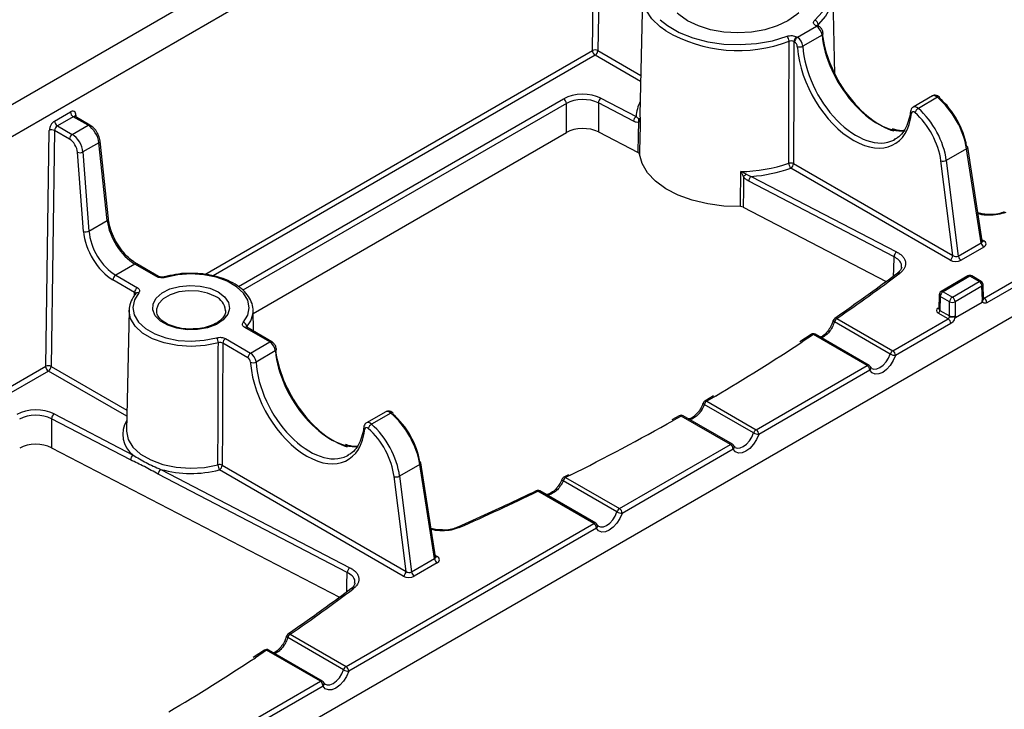
# Model space of a CAD drawing. Units: millimetres. Extents: x 8 to 418, y -29 to 291.
# Drawn here: x 359 to 384, y 127 to 145 of the extents above; entities that cross this region are included whole.
import ezdxf

# ---------------------------------------------------------------- set-up
doc = ezdxf.new("R2010")
doc.units = ezdxf.units.MM

msp = doc.modelspace()

# ---------------------------------------------------------------- linework, layer by layer
at = {"color": 7, "linetype": 'Continuous', "lineweight": 25}
for p, q in [((386.806, 159.363), (245.384, 77.722)), ((246.798, 77.722), (388.117, 159.304)), ((373.641, 144.496), (373.732, 150.594)), ((373.873, 150.593), (373.782, 144.495)), ((374.937, 145.952), (374.87, 142.846)), ((379.91, 143.889), (379.865, 145.952)), ((257.476, 64.291), (398.756, 145.85)), ((378.942, 144.838), (379.439, 145.125)), ((379.439, 145.125), (379.421, 145.135)), ((379.489, 145.13), (379.471, 145.14)), ((379.611, 144.934), (379.61, 144.938)), ((378.871, 144.717), (378.853, 144.727)), ((378.923, 144.848), (378.942, 144.838)), ((379.581, 144.896), (379.081, 144.607)), ((373.794, 143.141), (373.794, 142.392)), ((374.704, 142.668), (373.794, 143.141)), ((373.861, 143.264), (374.771, 142.791)), ((382.436, 143.322), (381.937, 143.034)), ((382.57, 143.287), (382.072, 143)), ((359.731, 142.672), (360.14, 142.908)), ((372.969, 142.379), (372.968, 143.128)), ((360.211, 142.785), (359.802, 142.55)), ((360.594, 142.564), (360.211, 142.785)), ((360.644, 142.569), (360.261, 142.79)), ((359.499, 136.332), (359.59, 142.43)), ((359.731, 142.428), (359.64, 136.33)), ((360.115, 142.207), (359.731, 142.428)), ((359.802, 142.55), (360.185, 142.328)), ((360.185, 142.328), (360.594, 142.564)), ((364.865, 137.701), (372.969, 142.379)), ((373.794, 142.392), (374.826, 141.856)), ((360.878, 142.113), (360.463, 141.874)), ((361.092, 140.101), (360.878, 142.113)), ((361.121, 140.143), (360.907, 142.155)), ((360.478, 139.82), (360.322, 141.866)), ((360.463, 141.874), (360.619, 139.827)), ((383.318, 141.959), (382.795, 141.657)), ((383.697, 139.523), (383.318, 141.959)), ((383.725, 139.573), (383.348, 142)), ((382.961, 139.195), (382.654, 141.643)), ((382.795, 141.657), (383.105, 139.181)), ((382.891, 139.074), (378.772, 141.452)), ((378.843, 141.573), (382.961, 139.195)), ((381.443, 139.166), (377.684, 141.12)), ((377.75, 141.243), (381.51, 139.29)), ((377.541, 140.445), (381.241, 138.523)), ((360.619, 139.827), (361.092, 140.101)), ((383.771, 138.098), (386.757, 139.822)), ((386.828, 139.699), (383.842, 137.976)), ((383.105, 139.181), (383.697, 139.523)), ((383.767, 139.415), (383.175, 139.073)), ((361.807, 138.975), (361.31, 138.688)), ((362.367, 138.652), (361.807, 138.975)), ((362.417, 138.657), (361.857, 138.98)), ((361.799, 138.244), (361.239, 138.567)), ((361.31, 138.688), (361.87, 138.365)), ((383.354, 138.668), (382.66, 138.267)), ((383.404, 138.663), (382.71, 138.262)), ((383.647, 138.523), (383.404, 138.663)), ((383.697, 138.528), (383.454, 138.668)), ((382.952, 138.122), (383.647, 138.523)), ((383.717, 138.402), (383.023, 138.001)), ((383.728, 138.041), (383.717, 138.402)), ((383.758, 138.082), (383.747, 138.445)), ((382.61, 138.183), (382.599, 137.821)), ((382.639, 138.141), (382.628, 137.779)), ((382.881, 138.001), (382.639, 138.141)), ((382.71, 138.262), (382.952, 138.122)), ((383.758, 138.082), (383.758, 138.082)), ((382.881, 137.633), (382.881, 138.001)), ((383.023, 138.001), (383.023, 137.633)), ((383.72, 137.986), (383.032, 137.589)), ((383.033, 137.591), (383.72, 137.987)), ((361.655, 137.781), (361.588, 134.676)), ((362.364, 137.764), (362.365, 137.742)), ((364.154, 137.764), (364.154, 137.778)), ((364.875, 137.238), (364.863, 137.781)), ((379.965, 137.569), (381.41, 136.735)), ((381.41, 136.735), (382.839, 137.56)), ((382.839, 137.561), (382.586, 137.707)), ((382.628, 137.779), (382.881, 137.633)), ((365.297, 136.961), (364.648, 137.335)), ((365.347, 136.966), (364.698, 137.34)), ((379.867, 137.516), (379.857, 137.49)), ((379.869, 137.515), (379.869, 137.516)), ((381.346, 136.65), (379.901, 137.484)), ((382.91, 137.438), (381.48, 136.612)), ((364.151, 137.048), (364.8, 136.674)), ((379.3, 137.157), (379.008, 136.965)), ((380.746, 136.352), (379.355, 137.155)), ((380.796, 136.357), (379.405, 137.16)), ((364.729, 136.553), (364.08, 136.927)), ((364.8, 136.674), (365.297, 136.961)), ((365.469, 136.77), (365.468, 136.774)), ((365.439, 136.732), (364.939, 136.443)), ((377.874, 134.694), (380.746, 136.352)), ((380.834, 136.318), (380.835, 136.316)), ((380.87, 136.279), (380.835, 136.316)), ((380.817, 136.229), (377.945, 134.571)), ((376.77, 135.567), (376.548, 135.435)), ((376.504, 135.38), (376.504, 135.38)), ((377.81, 134.609), (376.535, 135.346)), ((376.599, 135.43), (377.874, 134.694)), ((359.718, 135.1), (361.762, 134.038)), ((368.294, 135.158), (367.795, 134.87)), ((368.428, 135.123), (367.929, 134.835)), ((375.886, 135.052), (375.695, 134.946)), ((377.211, 134.311), (375.936, 135.047)), ((377.261, 134.316), (375.986, 135.052)), ((359.652, 134.977), (359.652, 134.228)), ((361.695, 133.915), (359.652, 134.977)), ((361.589, 134.696), (361.588, 134.676)), ((359.652, 134.228), (367.099, 130.359)), ((374.339, 132.653), (377.211, 134.311)), ((377.299, 134.277), (377.3, 134.275)), ((377.334, 134.238), (377.3, 134.275)), ((377.282, 134.188), (374.409, 132.53)), ((364.066, 133.775), (368.819, 131.031)), ((369.176, 133.795), (368.653, 133.493)), ((369.555, 131.359), (369.176, 133.795)), ((369.583, 131.408), (369.206, 133.836)), ((367.301, 131.002), (362.409, 133.544)), ((362.476, 133.667), (367.368, 131.125)), ((368.748, 130.91), (363.995, 133.654)), ((368.819, 131.031), (368.512, 133.479)), ((368.653, 133.493), (368.963, 131.017)), ((373.018, 133.522), (372.903, 133.464)), ((372.947, 133.456), (374.339, 132.653)), ((374.274, 132.568), (372.883, 133.371)), ((373.675, 132.27), (372.231, 133.104)), ((373.725, 132.275), (372.28, 133.109)), ((371.317, 132.7), (370.156, 132.172)), ((367.268, 128.571), (373.675, 132.27)), ((373.763, 132.236), (373.764, 132.234)), ((373.799, 132.197), (373.764, 132.234)), ((373.746, 132.147), (367.338, 128.448)), ((368.963, 131.017), (369.555, 131.359)), ((369.625, 131.251), (369.033, 130.909)), ((365.823, 129.405), (367.268, 128.571)), ((365.725, 129.352), (365.715, 129.326)), ((365.727, 129.351), (365.727, 129.352)), ((367.203, 128.486), (365.759, 129.32)), ((365.158, 128.992), (364.866, 128.801)), ((366.604, 128.188), (365.213, 128.991)), ((366.654, 128.193), (365.263, 128.996)), ((363.732, 126.53), (366.604, 128.188)), ((366.692, 128.154), (366.693, 128.152)), ((366.728, 128.115), (366.693, 128.152)), ((366.675, 128.065), (363.803, 126.407))]:
    msp.add_line(p, q, dxfattribs=at)
at = {"color": 8, "linetype": 'Continuous', "lineweight": 25}
for p, q in [((379.478, 145.168), (379.479, 145.136)), ((363.616, 138.709), (373.641, 144.496)), ((373.782, 144.495), (374.892, 143.854)), ((373.711, 144.374), (363.834, 138.672)), ((374.888, 143.694), (373.711, 144.374)), ((364.484, 138.392), (372.897, 143.249)), ((372.968, 143.128), (364.6, 138.297)), ((360.281, 142.829), (360.282, 142.778)), ((383.72, 139.605), (383.765, 139.579)), ((361.797, 138.169), (361.799, 138.244)), ((383.757, 138.107), (383.771, 138.099)), ((382.586, 137.837), (382.6, 137.845)), ((364.7, 137.362), (364.7, 137.339)), ((379.355, 137.155), (379.064, 136.962)), ((350.148, 130.934), (359.499, 136.332)), ((359.64, 136.33), (361.599, 135.199)), ((359.569, 136.209), (350.331, 130.876)), ((361.596, 135.039), (359.569, 136.209)), ((376.823, 135.562), (376.599, 135.43)), ((375.936, 135.047), (375.744, 134.939)), ((373.065, 133.514), (372.947, 133.456)), ((369.578, 131.441), (369.623, 131.415)), ((365.213, 128.991), (364.922, 128.798))]:
    msp.add_line(p, q, dxfattribs=at)
at = {"color": 7, "linetype": 'Continuous', "lineweight": 25, "flags": 128}
for points in [[(379.394, 145.279), (379.59, 145.498), (379.715, 145.733), (379.765, 145.977), (379.738, 146.223), (379.635, 146.462), (379.459, 146.686), (379.217, 146.889), (378.916, 147.063), (378.565, 147.202), (378.176, 147.304), (377.763, 147.363), (377.337, 147.379), (376.914, 147.35), (376.506, 147.278), (376.128, 147.165)], [(375.536, 145.004), (375.39, 145.112), (375.179, 145.319), (375.031, 145.544), (374.951, 145.78), (374.941, 146.021), (375.001, 146.258), (375.13, 146.487), (375.324, 146.7)], [(379.204, 146.904), (379.412, 146.756), (379.624, 146.549), (379.771, 146.324), (379.851, 146.088), (379.861, 145.848), (379.801, 145.61), (379.672, 145.381), (379.478, 145.168)], [(378.982, 145.475), (378.927, 145.426), (378.699, 145.265), (378.421, 145.133), (378.103, 145.035), (377.759, 144.975), (377.401, 144.955), (377.043, 144.975), (376.699, 145.035), (376.381, 145.133), (376.103, 145.265), (375.875, 145.426), (375.831, 145.465)], [(375.393, 145.294), (375.585, 145.14), (375.887, 144.966), (376.237, 144.826), (376.626, 144.725), (377.039, 144.665), (377.465, 144.65), (377.888, 144.678), (378.296, 144.751), (378.674, 144.864)], [(374.826, 141.856), (374.835, 142.307), (374.842, 142.642)], [(374.877, 142.719), (374.874, 142.555), (374.86, 141.898), (374.859, 141.817)], [(374.87, 142.846), (374.87, 142.833), (374.877, 142.719)], [(377.471, 140.46), (377.042, 140.474), (376.622, 140.53), (376.225, 140.625), (375.861, 140.758), (375.541, 140.924), (375.274, 141.119), (375.068, 141.337), (374.928, 141.572), (374.859, 141.817)], [(377.471, 140.46), (377.473, 140.625), (377.478, 141.287), (377.478, 141.368)], [(377.547, 141.237), (377.545, 140.899), (377.541, 140.445)], [(364.61, 137.468), (364.724, 137.652), (364.764, 137.846), (364.727, 138.041), (364.616, 138.226), (364.436, 138.391), (364.196, 138.53), (363.909, 138.633), (363.589, 138.698), (363.252, 138.719), (362.916, 138.696), (362.597, 138.63)], [(363.963, 138.256), (364.127, 138.132), (364.226, 137.986), (364.254, 137.831), (364.208, 137.676), (364.091, 137.535), (363.913, 137.417), (363.686, 137.331), (363.428, 137.284), (363.157, 137.279), (362.894, 137.316), (362.657, 137.392), (362.466, 137.503), (362.333, 137.639), (362.269, 137.791), (362.278, 137.948), (362.36, 138.097), (362.509, 138.228), (362.713, 138.331), (362.958, 138.398), (363.225, 138.424), (363.495, 138.408), (363.747, 138.351), (363.963, 138.256)], [(361.908, 138.232), (361.794, 138.048), (361.754, 137.854), (361.791, 137.66), (361.902, 137.475), (362.082, 137.309), (362.322, 137.171), (362.609, 137.067), (362.929, 137.003), (363.266, 136.982), (363.602, 137.004), (363.921, 137.07)], [(361.655, 137.746), (361.654, 137.774), (361.655, 137.781)], [(381.48, 136.612), (381.424, 136.479), (381.346, 136.356), (381.251, 136.252), (381.149, 136.176), (381.046, 136.134), (380.952, 136.129), (380.873, 136.162), (380.817, 136.229)], [(377.945, 134.571), (377.889, 134.438), (377.81, 134.315), (377.716, 134.211), (377.613, 134.135), (377.511, 134.093), (377.416, 134.088), (377.338, 134.121), (377.282, 134.188)], [(374.409, 132.53), (374.353, 132.397), (374.275, 132.274), (374.18, 132.17), (374.078, 132.094), (373.975, 132.052), (373.881, 132.047), (373.802, 132.08), (373.746, 132.147)], [(367.338, 128.448), (367.282, 128.315), (367.203, 128.192), (367.109, 128.088), (367.007, 128.012), (366.904, 127.97), (366.81, 127.965), (366.731, 127.997), (366.675, 128.065)]]:
    msp.add_lwpolyline(points, dxfattribs=at)
at = {"color": 8, "linetype": 'Continuous', "lineweight": 25, "flags": 128}
for points in [[(381.428, 138.661), (381.434, 138.845), (381.443, 139.166)], [(363.892, 138.135), (363.688, 138.224), (363.449, 138.275), (363.195, 138.286), (362.946, 138.254), (362.722, 138.184), (362.542, 138.08), (362.42, 137.951), (362.366, 137.807), (362.364, 137.764)], [(383.771, 138.099), (383.762, 138.095), (383.757, 138.093)], [(382.586, 137.837), (382.594, 137.834), (382.6, 137.832)], [(363.965, 136.938), (363.625, 136.868), (363.266, 136.844), (362.907, 136.866), (362.566, 136.935), (362.259, 137.045), (362.004, 137.193), (361.812, 137.37), (361.694, 137.567), (361.655, 137.746)], [(379.901, 137.484), (379.889, 137.492), (379.879, 137.499), (379.873, 137.505), (379.869, 137.511), (379.869, 137.515)], [(380.87, 136.278), (380.919, 136.26), (380.995, 136.264), (381.078, 136.298), (381.161, 136.36), (381.237, 136.444), (381.3, 136.543), (381.346, 136.65)], [(376.535, 135.346), (376.522, 135.354), (376.513, 135.362), (376.507, 135.369), (376.504, 135.376), (376.504, 135.38)], [(361.588, 134.676), (361.588, 134.652), (361.633, 134.441), (361.757, 134.241), (361.954, 134.061), (362.215, 133.911), (362.526, 133.797), (362.872, 133.726), (363.238, 133.7), (363.604, 133.72), (363.954, 133.787)], [(377.334, 134.237), (377.384, 134.219), (377.46, 134.223), (377.543, 134.257), (377.625, 134.319), (377.701, 134.403), (377.765, 134.502), (377.81, 134.609)], [(372.883, 133.371), (372.871, 133.381), (372.861, 133.39), (372.855, 133.398), (372.853, 133.405), (372.853, 133.408)], [(373.798, 132.196), (373.848, 132.178), (373.924, 132.182), (374.007, 132.216), (374.09, 132.278), (374.166, 132.362), (374.229, 132.461), (374.274, 132.568)], [(367.286, 130.497), (367.291, 130.681), (367.301, 131.002)], [(365.759, 129.32), (365.747, 129.328), (365.737, 129.335), (365.731, 129.341), (365.727, 129.347), (365.727, 129.351)], [(366.727, 128.114), (366.777, 128.096), (366.853, 128.1), (366.936, 128.134), (367.019, 128.196), (367.095, 128.28), (367.158, 128.379), (367.203, 128.486)]]:
    msp.add_lwpolyline(points, dxfattribs=at)
at = {"color": 7, "linetype": 'Continuous', "lineweight": 25}
for centre, radius, start, end in [((379.347, 145.157), 0.131, 4.9897, 69.258), ((378.534, 144.729), 0.195, 1.6505, 43.6954), ((379.006, 144.719), 0.154, 122.6523, 176.7703), ((379.025, 144.708), 0.154, 122.6523, 176.7703), ((373.71, 144.356), 0.156, 62.4834, 116.3569), ((373.794, 144.503), 0.154, 182.6055, 237.3945), ((373.628, 144.503), 0.154, 302.6523, 356.7703), ((379.004, 144.759), 0.171, 248.0483, 296.9513), ((372.814, 143.119), 0.154, 3.2297, 57.3477), ((373.955, 143.133), 0.162, 125.7928, 177.1848), ((382.594, 143.272), 0.0324, 337.6289, 41.2138), ((360.195, 142.841), 0.087, 352.2843, 129.4368), ((360.293, 142.915), 0.154, 182.6055, 237.3945), ((382.175, 142.826), 0.202, 120.8437, 161.3465), ((359.898, 142.413), 0.308, 122.6523, 176.7703), ((359.885, 142.679), 0.154, 182.6055, 237.3945), ((374.866, 142.66), 0.162, 125.7928, 177.1848), ((374.949, 142.694), 0.119, 156.5295, 206.0276), ((359.659, 142.29), 0.156, 62.4834, 116.3569), ((359.885, 142.42), 0.154, 122.6523, 176.7703), ((360.268, 142.199), 0.154, 122.6523, 176.7703), ((360.384, 142.029), 0.174, 249.2887, 297.0738), ((383.311, 141.99), 0.038, 15.532, 77.0426), ((382.708, 141.823), 0.188, 253.429, 297.4538), ((377.433, 145.349), 3.981, 270.6446, 288.8592), ((377.461, 145.257), 4.025, 274.1232, 289.0117), ((378.771, 141.428), 0.161, 63.6405, 108.4909), ((378.92, 141.587), 0.2, 181.525, 222.3185), ((378.689, 141.582), 0.154, 302.6523, 356.7703), ((377.982, 140.789), 0.624, 125.4768, 134.1926), ((377.845, 141.112), 0.162, 125.7928, 177.1848), ((360.54, 139.983), 0.174, 249.2887, 297.0738), ((383.852, 139.546), 0.156, 188.6904, 237.0932), ((381.604, 139.158), 0.162, 125.7928, 177.1848), ((382.807, 139.204), 0.154, 302.6523, 356.7703), ((383.26, 139.204), 0.156, 188.6904, 237.0932), ((361.393, 138.559), 0.154, 122.6523, 176.7703), ((352.03, 178.109), 49.233, 304.5691, 306.9088), ((383.404, 138.581), 0.1, 60.0027, 119.9973), ((361.953, 138.235), 0.154, 122.6523, 176.7703), ((383.564, 138.394), 0.154, 3.2297, 57.3477), ((383.647, 138.442), 0.1, 1.7316, 60.0027), ((382.71, 138.18), 0.1, 119.9973, 178.2684), ((382.793, 138.132), 0.154, 122.6523, 176.7703), ((383.035, 137.992), 0.154, 122.6523, 176.7703), ((382.869, 137.992), 0.154, 3.2297, 57.3477), ((383.689, 137.969), 0.154, 2.6055, 57.3945), ((382.952, 138.143), 0.159, 243.5265, 296.4735), ((379.965, 137.487), 0.1, 124.5825, 163.0046), ((380.049, 137.438), 0.155, 122.7959, 162.7381), ((382.536, 137.785), 0.0924, 302.6523, 356.7703), ((382.789, 137.638), 0.0924, 302.6523, 356.7703), ((382.757, 137.431), 0.154, 2.6055, 57.3945), ((364.578, 137.35), 0.122, 5.8412, 74.8795), ((363.733, 136.934), 0.233, 1.0177, 35.8463), ((364.234, 136.919), 0.154, 122.6523, 176.7703), ((379.355, 137.073), 0.1, 60.0027, 123.7639), ((348.795, 182.93), 55.039, 300.6136, 303.3637), ((364.883, 136.544), 0.154, 122.6523, 176.7703), ((381.494, 136.604), 0.155, 122.7959, 162.7381), ((381.489, 136.903), 0.29, 240.3002, 268.2328), ((381.327, 136.605), 0.154, 2.6055, 57.3945), ((359.568, 136.192), 0.156, 62.4834, 116.3569), ((359.652, 136.339), 0.154, 182.6055, 237.3945), ((359.486, 136.339), 0.154, 302.6523, 356.7703), ((364.862, 136.595), 0.171, 248.0483, 296.9513), ((380.664, 136.222), 0.154, 2.6055, 57.3945), ((380.746, 136.27), 0.1, 27.4808, 60.0027), ((376.599, 135.348), 0.1, 120.3739, 161.3911), ((376.683, 135.299), 0.155, 122.7959, 162.7381), ((359.813, 134.969), 0.162, 125.7928, 177.1848), ((368.451, 135.108), 0.0324, 337.6289, 41.2138), ((375.936, 134.965), 0.1, 60.0027, 119.6235), ((368.033, 134.662), 0.202, 120.8437, 161.3465), ((345.265, 189.048), 62.103, 296.59186, 299.39163), ((377.958, 134.563), 0.155, 122.7959, 162.7381), ((377.954, 134.862), 0.29, 240.3002, 268.2328), ((377.791, 134.564), 0.154, 2.6055, 57.3945), ((377.128, 134.181), 0.154, 2.6055, 57.3945), ((377.211, 134.229), 0.1, 27.4808, 60.0027), ((361.856, 133.907), 0.162, 125.7928, 177.1848), ((363.994, 133.631), 0.161, 63.5037, 104.62), ((364.199, 133.791), 0.245, 180.8908, 213.898), ((363.912, 133.784), 0.154, 302.6523, 356.7703), ((369.169, 133.826), 0.038, 15.532, 77.0426), ((362.57, 133.536), 0.162, 125.7928, 177.1848), ((363.26, 136.513), 2.952, 254.6026, 284.4323), ((368.566, 133.659), 0.188, 253.429, 297.4538), ((372.947, 133.374), 0.1, 116.4962, 159.757), ((373.032, 133.325), 0.155, 122.7959, 162.7381), ((342.537, 194.554), 68.248, 293.90873, 295.79058), ((372.231, 133.022), 0.1, 60.0027, 115.7994), ((374.423, 132.522), 0.155, 122.7959, 162.7381), ((374.418, 132.821), 0.29, 240.3002, 268.2328), ((374.256, 132.523), 0.154, 2.6055, 57.3945), ((373.593, 132.14), 0.154, 2.6055, 57.3945), ((373.675, 132.188), 0.1, 27.4808, 60.0027), ((369.71, 131.382), 0.156, 188.6904, 237.0932), ((367.462, 130.994), 0.162, 125.7928, 177.1848), ((368.665, 131.04), 0.154, 302.6523, 356.7703), ((369.118, 131.04), 0.156, 188.6904, 237.0932), ((337.888, 169.945), 49.233, 304.5691, 306.9088), ((365.823, 129.323), 0.1, 124.5825, 163.0046), ((365.907, 129.274), 0.155, 122.7959, 162.7381), ((365.213, 128.909), 0.1, 60.0027, 123.7639), ((334.653, 174.766), 55.039, 300.6136, 303.3637), ((367.352, 128.44), 0.155, 122.7959, 162.7381), ((367.347, 128.739), 0.29, 240.3002, 268.2328), ((367.185, 128.441), 0.154, 2.6055, 57.3945), ((366.521, 128.058), 0.154, 2.6055, 57.3945), ((366.604, 128.106), 0.1, 27.4808, 60.0027)]:
    msp.add_arc(centre, radius, start, end, dxfattribs=at)
at = {"color": 8, "linetype": 'Continuous', "lineweight": 25}
for centre, radius, start, end in [((377.416, 148.235), 3.738, 239.8113, 290.5598), ((379.45, 145.096), 0.0494, 65.0771, 126.2333), ((379.468, 145.085), 0.0494, 65.1057, 126.2307), ((379.562, 144.94), 0.0482, 293.2276, 357.5873), ((375.72, 142.738), 0.95, 152.4552, 176.8237), ((382.599, 143.254), 0.0443, 64.5905, 130.8622), ((381.923, 142.919), 0.0566, 178.7043, 240.4752), ((360.24, 142.747), 0.048, 64.1284, 127.1821), ((360.306, 142.779), 0.0557, 116.5925, 162.2205), ((360.623, 142.526), 0.048, 64.103, 127.1846), ((360.861, 142.156), 0.0461, 291.5581, 359.0618), ((383.301, 142.002), 0.0464, 291.7839, 357.8455), ((361.075, 140.143), 0.0461, 291.5581, 359.0618), ((383.734, 139.625), 0.0551, 260.5536, 304.1684), ((361.836, 138.936), 0.0494, 65.2653, 126.2162), ((362.396, 138.612), 0.0493, 64.9049, 126.249), ((362.572, 138.616), 0.0284, 28.9075, 94.8456), ((381.568, 138.693), 0.0578, 60.2769, 122.9951), ((383.375, 138.623), 0.0494, 53.7667, 114.9229), ((383.434, 138.623), 0.0494, 65.0771, 126.2333), ((383.676, 138.485), 0.048, 64.1284, 127.1821), ((383.698, 138.447), 0.0487, 293.4807, 357.3246), ((361.883, 138.166), 0.0711, 69.2318, 135.8139), ((363.711, 137.728), 0.446, 6.512, 66.0721), ((382.66, 138.187), 0.0501, 183.6602, 245.5345), ((382.681, 138.222), 0.0494, 53.7667, 114.9229), ((364.258, 137.776), 0.606, 316.887, 1.8691), ((379.936, 137.523), 0.0546, 58.0124, 120.6211), ((364.677, 137.296), 0.0494, 65.0771, 126.2333), ((379.326, 137.11), 0.0535, 57.161, 119.8199), ((379.384, 137.115), 0.0499, 65.407, 125.9035), ((365.326, 136.921), 0.0494, 65.1057, 126.2307), ((365.42, 136.776), 0.0482, 293.2276, 357.5873), ((380.776, 136.312), 0.0499, 65.407, 125.9035), ((380.764, 136.286), 0.0776, 313.3999, 23.205), ((376.57, 135.391), 0.0486, 53.2887, 116.2694), ((368.457, 135.09), 0.0443, 64.5905, 130.8622), ((375.907, 135.01), 0.0475, 52.3299, 115.5931), ((375.965, 135.007), 0.0499, 65.407, 125.9035), ((362.166, 134.577), 0.673, 148.1735, 233.1174), ((367.781, 134.755), 0.0566, 178.7043, 240.4752), ((377.24, 134.27), 0.0499, 65.407, 125.9035), ((377.228, 134.245), 0.0776, 313.3999, 23.205), ((369.159, 133.838), 0.0464, 291.7839, 357.8455), ((372.918, 133.422), 0.045, 49.8208, 110.3893), ((372.202, 133.071), 0.0439, 48.8037, 109.5359), ((372.26, 133.064), 0.0499, 65.407, 125.9035), ((373.705, 132.229), 0.0499, 65.407, 125.9035), ((373.693, 132.204), 0.0776, 313.3999, 23.205), ((370.168, 132.133), 0.0404, 45.6361, 109.149), ((369.592, 131.461), 0.0551, 260.5536, 304.1684), ((367.426, 130.529), 0.0578, 60.2769, 122.9951), ((365.794, 129.359), 0.0546, 58.0124, 120.6211), ((365.184, 128.946), 0.0535, 57.161, 119.8199), ((365.242, 128.951), 0.0499, 65.407, 125.9035), ((366.634, 128.147), 0.0499, 65.407, 125.9035), ((366.622, 128.122), 0.0776, 313.3999, 23.205)]:
    msp.add_arc(centre, radius, start, end, dxfattribs=at)
at = {"color": 7, "linetype": 'Continuous', "lineweight": 25}
for centre, major_axis, ratio, start_param, end_param in [((379.44, 144.962), (-0.101, 0.172), 0.572322, 4.013818, 5.49358), ((381.058, 144.272), (-1.077, 1.803), 0.56722, 0.888756, 2.590108), ((378.87, 144.634), (-0.0487, 0.0874), 0.587367, 4.027145, 5.506906), ((378.94, 144.674), (-0.099, 0.174), 0.582397, 4.022548, 5.50231), ((380.421, 143.905), (-1.022, 1.835), 0.587367, 0.905514, 2.368032), ((373.392, 142.963), (0.7, 0), 0.577455, 0.838141, 2.356065), ((373.392, 142.882), (0.6, 0), 0.580783, 0.838222, 2.356146), ((382.346, 142.325), (-0.717, 1.203), 0.567951, 4.093759, 5.246079), ((382.417, 142.367), (-0.667, 1.116), 0.56722, 4.093176, 5.245497), ((381.966, 142.821), (-0.0487, 0.0874), 0.587367, 5.262964, 6.972143), ((381.746, 141.98), (-0.633, 1.136), 0.587367, 4.110643, 5.262964), ((381.817, 142.019), (-0.683, 1.222), 0.58666, 4.109977, 5.262297), ((360.597, 142.24), (-0.204, 0.344), 0.569776, 4.031352, 5.491491), ((373.393, 142.134), (0.6, 0), 0.577455, 0.838141, 2.356065), ((360.111, 141.96), (-0.146, 0.262), 0.587367, 4.046767, 5.506906), ((360.182, 142), (-0.196, 0.349), 0.584888, 4.044449, 5.504588), ((380.492, 143.944), (-0.972, 1.748), 0.587861, 3.117647, 3.151099), ((361.794, 139.784), (-0.514, 0.858), 0.566195, 0.886898, 2.347037), ((361.323, 139.513), (-0.485, 0.874), 0.588355, 0.906113, 2.366252), ((361.253, 139.473), (-0.535, 0.961), 0.587367, 0.905175, 2.365314), ((383.623, 139.498), (0.202, -0.003), 0.575409, 5.514361, 7.082127), ((383.032, 139.156), (0.201, -0.003), 0.578906, 3.943748, 5.511514), ((383.032, 139.238), (0.101, -0.022), 0.670933, 4.095641, 5.663407), ((383.657, 138.033), (0.16, 0), 0.577112, 0.778911, 0.785246), ((382.699, 137.772), (0.16, 0), 0.577112, 2.356347, 3.926839), ((382.952, 137.626), (0.16, 0), 0.577464, 3.927143, 3.933478), ((382.952, 137.675), (0.1, 0), 0.589765, 3.927143, 5.497635), ((365.298, 136.798), (-0.101, 0.172), 0.572322, 4.013818, 5.49358), ((366.916, 136.108), (-1.077, 1.803), 0.56722, 0.888756, 2.590108), ((364.728, 136.47), (-0.0487, 0.0874), 0.587367, 4.027145, 5.506906), ((364.798, 136.51), (-0.099, 0.174), 0.582397, 4.022548, 5.50231), ((366.279, 135.741), (-1.022, 1.835), 0.587367, 0.905514, 2.368032), ((359.25, 134.799), (0.7, 0), 0.577455, 0.838141, 2.356065), ((359.25, 134.718), (0.6, 0), 0.580783, 0.838222, 2.356146), ((368.204, 134.161), (-0.717, 1.203), 0.567951, 4.093759, 5.246079), ((368.275, 134.203), (-0.667, 1.116), 0.56722, 4.093176, 5.245497), ((367.823, 134.657), (-0.0487, 0.0874), 0.587367, 5.262964, 6.972143), ((367.604, 133.816), (-0.633, 1.136), 0.587367, 4.110643, 5.262964), ((367.675, 133.855), (-0.683, 1.222), 0.58666, 4.109977, 5.262297), ((359.251, 133.97), (0.6, 0), 0.577455, 0.838141, 2.356065), ((366.35, 135.78), (-0.972, 1.748), 0.587861, 3.117647, 3.151099), ((369.481, 131.334), (0.202, -0.003), 0.575409, 5.514361, 7.082127), ((368.889, 130.992), (0.201, -0.003), 0.578906, 3.943748, 5.511514), ((368.889, 131.074), (0.101, -0.022), 0.670933, 4.095641, 5.663407)]:
    msp.add_ellipse(centre, major_axis=major_axis, ratio=ratio, start_param=start_param, end_param=end_param, dxfattribs=at)
at = {"color": 8, "linetype": 'Continuous', "lineweight": 25}
for centre, major_axis, ratio, start_param, end_param in [((380.987, 144.23), (-1.027, 1.716), 0.566708, 0.86768, 2.879444), ((380.421, 143.905), (-1.022, 1.835), 0.587367, 0.885552, 0.905514), ((380.492, 143.944), (-0.972, 1.748), 0.587861, 0.886021, 3.117647), ((382.537, 143.149), (-0.101, 0.172), 0.572322, 5.249637, 6.278896), ((382.036, 142.86), (-0.099, 0.174), 0.582397, 5.258367, 6.291838), ((380.421, 143.905), (-1.022, 1.835), 0.587367, 2.368032, 3.83055), ((383.623, 139.579), (0.102, -0.024), 0.637214, 5.667915, 6.533591), ((383.657, 138.082), (0.1, -0.002), 0.576775, 5.508383, 6.311074), ((382.699, 137.821), (0.1, 0.002), 0.576775, 3.113704, 3.916395), ((366.845, 136.066), (-1.027, 1.716), 0.566708, 0.86768, 2.879444), ((366.279, 135.741), (-1.022, 1.835), 0.587367, 0.885552, 0.905514), ((366.35, 135.78), (-0.972, 1.748), 0.587861, 0.886021, 3.117647), ((368.395, 134.985), (-0.101, 0.172), 0.572322, 5.249637, 6.278896), ((367.894, 134.696), (-0.099, 0.174), 0.582397, 5.258367, 6.291838), ((366.279, 135.741), (-1.022, 1.835), 0.587367, 2.368032, 3.83055), ((369.481, 131.415), (0.102, -0.024), 0.637214, 5.667915, 6.533591)]:
    msp.add_ellipse(centre, major_axis=major_axis, ratio=ratio, start_param=start_param, end_param=end_param, dxfattribs=at)
at = {"color": 7, "linetype": 'Continuous', "lineweight": 25}
for points, knots in [([(379.421, 145.135), (379.389, 145.154), (379.368, 145.178), (379.358, 145.231), (379.369, 145.257), (379.394, 145.279)], [0, 0, 0, 0, 0.5, 0.5, 1, 1, 1, 1]), ([(379.472, 145.14), (379.47, 145.141), (379.461, 145.145), (379.458, 145.15), (379.459, 145.149), (379.459, 145.149)], [0, 0, 0, 0, 0.168137, 0.818596, 1, 1, 1, 1]), ([(379.61, 144.938), (379.607, 144.957), (379.599, 145.001), (379.564, 145.066), (379.523, 145.109), (379.495, 145.126), (379.489, 145.13)], [0, 0, 0, 0, 0.254659, 0.572351, 0.903108, 1, 1, 1, 1]), ([(378.674, 144.864), (378.713, 144.878), (378.758, 144.884), (378.849, 144.879), (378.891, 144.867), (378.923, 144.848)], [0, 0, 0, 0, 0.5, 0.5, 1, 1, 1, 1]), ([(378.72, 141.581), (378.72, 141.609), (378.72, 141.638), (378.72, 141.666), (378.721, 141.887), (378.722, 142.108), (378.722, 142.329), (378.724, 143.131), (378.726, 143.933), (378.728, 144.735)], [0.00049139, 0.00049139, 0.00049139, 0.00049139, 0.001, 0.001, 0.001, 0.005, 0.005, 0.005, 0.01951343, 0.01951343, 0.01951343, 0.01951343]), ([(378.853, 144.727), (378.837, 144.737), (378.815, 144.743), (378.77, 144.746), (378.747, 144.742), (378.728, 144.735)], [0, 0, 0, 0, 0.5, 0.5, 1, 1, 1, 1]), ([(382.618, 143.294), (382.601, 143.306), (382.568, 143.33), (382.512, 143.342), (382.466, 143.339), (382.445, 143.324), (382.438, 143.32)], [0, 0, 0, 0, 0.31812, 0.611898, 0.879427, 1, 1, 1, 1]), ([(381.867, 142.92), (381.862, 142.873), (381.857, 142.823), (381.844, 142.781), (381.843, 142.778)], [0, 0, 0, 0, 0.937316, 1, 1, 1, 1]), ([(381.938, 143.031), (381.929, 143.027), (381.906, 143.015), (381.879, 142.976), (381.871, 142.94), (381.867, 142.92)], [0, 0, 0, 0, 0.197216, 0.567452, 1, 1, 1, 1]), ([(360.261, 142.791), (360.256, 142.796), (360.249, 142.802), (360.25, 142.8), (360.25, 142.799)], [0, 0, 0, 0, 0.88646, 1, 1, 1, 1]), ([(374.842, 142.642), (374.822, 142.637), (374.8, 142.637), (374.753, 142.646), (374.729, 142.655), (374.704, 142.668)], [0, 0, 0, 0, 0.5, 0.5, 1, 1, 1, 1]), ([(374.771, 142.791), (374.783, 142.778), (374.795, 142.768), (374.818, 142.751), (374.829, 142.745), (374.84, 142.742)], [0, 0, 0, 0, 0.5, 0.5, 1, 1, 1, 1]), ([(374.84, 142.742), (374.852, 142.738), (374.86, 142.735), (374.871, 142.727), (374.875, 142.723), (374.877, 142.719)], [0, 0, 0, 0, 0.5, 0.5, 1, 1, 1, 1]), ([(374.842, 142.642), (374.854, 142.654), (374.862, 142.667), (374.873, 142.693), (374.876, 142.706), (374.877, 142.719)], [0, 0, 0, 0, 0.5, 0.5, 1, 1, 1, 1]), ([(381.843, 142.778), (381.823, 142.701), (381.782, 142.545), (381.671, 142.366), (381.557, 142.245), (381.469, 142.205), (381.439, 142.191)], [0, 0, 0, 0, 0.2747624, 0.5603414, 0.8497964, 1, 1, 1, 1]), ([(360.907, 142.155), (360.903, 142.181), (360.892, 142.253), (360.839, 142.373), (360.75, 142.495), (360.678, 142.545), (360.644, 142.569)], [0, 0, 0, 0, 0.162629, 0.450844, 0.739521, 1, 1, 1, 1]), ([(381.7, 142.428), (381.695, 142.427), (381.626, 142.416), (381.523, 142.43), (381.42, 142.467), (381.399, 142.474)], [0, 0, 0, 0, 0.049046, 0.803556, 1, 1, 1, 1]), ([(377.62, 141.297), (377.597, 141.312), (377.574, 141.324), (377.526, 141.348), (377.502, 141.358), (377.478, 141.368)], [0, 0, 0, 0, 0.5, 0.5, 1, 1, 1, 1]), ([(377.547, 141.237), (377.536, 141.261), (377.524, 141.283), (377.501, 141.327), (377.49, 141.348), (377.478, 141.368)], [0, 0, 0, 0, 0.5, 0.5, 1, 1, 1, 1]), ([(377.684, 141.12), (377.659, 141.132), (377.635, 141.148), (377.589, 141.188), (377.567, 141.21), (377.547, 141.237)], [0, 0, 0, 0, 0.5, 0.5, 1, 1, 1, 1]), ([(377.62, 141.297), (377.64, 141.284), (377.662, 141.273), (377.706, 141.255), (377.728, 141.248), (377.75, 141.243)], [0, 0, 0, 0, 0.5, 0.5, 1, 1, 1, 1]), ([(361.857, 138.98), (361.828, 138.999), (361.741, 139.052), (361.596, 139.178), (361.437, 139.364), (361.301, 139.578), (361.198, 139.806), (361.141, 139.998), (361.126, 140.106), (361.121, 140.143)], [0, 0, 0, 0, 0.0852885, 0.2497114, 0.4151647, 0.5812582, 0.747502, 0.91318, 1, 1, 1, 1]), ([(383.909, 140.257), (383.858, 140.258), (383.751, 140.261), (383.659, 140.289), (383.611, 140.304)], [0, 0, 0, 0, 0.4832922, 1, 1, 1, 1]), ([(384.295, 140.325), (384.245, 140.307), (384.143, 140.271), (384.002, 140.25), (383.923, 140.256), (383.909, 140.257)], [0, 0, 0, 0, 0.427312, 0.895105, 1, 1, 1, 1]), ([(383.727, 139.565), (383.727, 139.565), (383.728, 139.564), (383.727, 139.569), (383.725, 139.573)], [0, 0, 0, 0, 0.241237, 1, 1, 1, 1]), ([(381.51, 139.29), (381.542, 139.273), (381.572, 139.254), (381.624, 139.214), (381.648, 139.193), (381.687, 139.148), (381.703, 139.124), (381.726, 139.076), (381.735, 139.051), (381.743, 139.001), (381.742, 138.976), (381.734, 138.926), (381.726, 138.901), (381.702, 138.853), (381.686, 138.83), (381.647, 138.785), (381.623, 138.763), (381.597, 138.743)], [0, 0, 0, 0, 0.125, 0.125, 0.25, 0.25, 0.375, 0.375, 0.5, 0.5, 0.625, 0.625, 0.75, 0.75, 0.875, 0.875, 1, 1, 1, 1]), ([(381.641, 138.894), (381.635, 138.868), (381.625, 138.82), (381.564, 138.767), (381.536, 138.741)], [0, 0, 0, 0, 0.525237, 1, 1, 1, 1]), ([(362.597, 138.63), (362.559, 138.619), (362.517, 138.616), (362.435, 138.624), (362.397, 138.635), (362.367, 138.652)], [0, 0, 0, 0, 0.5, 0.5, 1, 1, 1, 1]), ([(362.569, 138.645), (362.564, 138.644), (362.549, 138.639), (362.516, 138.636), (362.475, 138.638), (362.441, 138.646), (362.422, 138.654), (362.418, 138.657), (362.417, 138.657)], [0, 0, 0, 0, 0.1032095, 0.3251979, 0.5602461, 0.7959016, 0.9907925, 1, 1, 1, 1]), ([(363.258, 138.733), (363.229, 138.734), (363.094, 138.739), (362.857, 138.713), (362.664, 138.667), (362.569, 138.645)], [0, 0, 0, 0, 0.1220247, 0.5698534, 1, 1, 1, 1]), ([(364.861, 137.797), (364.861, 137.802), (364.869, 137.871), (364.823, 138.005), (364.723, 138.186), (364.561, 138.35), (364.349, 138.492), (364.092, 138.606), (363.802, 138.687), (363.519, 138.732), (363.335, 138.733), (363.258, 138.733)], [0, 0, 0, 0, 0.008532, 0.132299, 0.25608, 0.382713, 0.512325, 0.643278, 0.774254, 0.904996, 1, 1, 1, 1]), ([(381.537, 138.741), (381.324, 138.583), (380.793, 138.187), (380.24, 137.801), (379.908, 137.57)], [0, 0, 0, 0, 0.399483, 1, 1, 1, 1]), ([(361.87, 138.365), (361.899, 138.348), (361.919, 138.326), (361.933, 138.279), (361.926, 138.254), (361.908, 138.232)], [0, 0, 0, 0, 0.5, 0.5, 1, 1, 1, 1]), ([(361.832, 138.216), (361.807, 138.184), (361.736, 138.093), (361.663, 137.933), (361.659, 137.803), (361.657, 137.742)], [0, 0, 0, 0, 0.221777, 0.631435, 1, 1, 1, 1]), ([(361.832, 138.215), (361.832, 138.215), (361.832, 138.216), (361.832, 138.215), (361.831, 138.215)], [0, 0, 0, 0, 0.619017, 1, 1, 1, 1]), ([(383.758, 138.077), (383.758, 138.077), (383.759, 138.076), (383.758, 138.077), (383.758, 138.078), (383.758, 138.079), (383.758, 138.08), (383.758, 138.081), (383.758, 138.081)], [0, 0, 0, 0, 0.120073, 0.550587, 0.765218, 0.837099, 0.926455, 1, 1, 1, 1]), ([(382.599, 137.821), (382.599, 137.821), (382.599, 137.82), (382.599, 137.821), (382.599, 137.821)], [0, 0, 0, 0, 0.268797, 1, 1, 1, 1]), ([(383.72, 137.987), (383.719, 137.988), (383.719, 137.988), (383.719, 137.989), (383.719, 137.991), (383.719, 137.993), (383.719, 137.995), (383.719, 137.999), (383.719, 138.003), (383.719, 138.007), (383.719, 138.011), (383.719, 138.014), (383.719, 138.018), (383.719, 138.02), (383.719, 138.022), (383.72, 138.025), (383.72, 138.026), (383.72, 138.028), (383.721, 138.029), (383.721, 138.03), (383.722, 138.032), (383.723, 138.033)], [0, 0, 0, 0, 0.0000107265, 0.0000107265, 0.0000107265, 0.0000483372, 0.0000483372, 0.0000483372, 0.000122442, 0.000122442, 0.000122442, 0.0001839349, 0.0001839349, 0.0001839349, 0.000225422, 0.000225422, 0.000225422, 0.000247212, 0.000247212, 0.000247212, 0.0002697876, 0.0002697876, 0.0002697876, 0.0002697876]), ([(383.842, 137.976), (383.826, 137.966), (383.809, 137.961), (383.78, 137.96), (383.766, 137.964), (383.745, 137.98), (383.737, 137.993), (383.732, 138.013), (383.731, 138.017), (383.73, 138.022), (383.73, 138.023), (383.73, 138.025), (383.729, 138.025), (383.729, 138.026), (383.729, 138.026), (383.729, 138.026), (383.729, 138.025), (383.728, 138.022), (383.728, 138.02), (383.726, 138.007), (383.724, 137.997), (383.72, 137.986)], [0, 0, 0, 0, 0.25, 0.25, 0.5, 0.5, 0.75, 0.75, 0.8125, 0.8125, 0.828125, 0.828125, 0.835937, 0.835937, 0.839844, 0.839844, 0.84375, 0.84375, 0.875, 0.875, 1, 1, 1, 1]), ([(383.72, 137.987), (383.72, 137.987), (383.72, 137.987), (383.72, 137.987), (383.72, 137.987), (383.72, 137.987), (383.72, 137.986)], [0, 0, 0, 0, 0.00000585934, 0.00000585934, 0.00000585934, 0.00001051121, 0.00001051121, 0.00001051121, 0.00001051121]), ([(363.203, 137.296), (363.197, 137.296), (363.113, 137.293), (362.951, 137.32), (362.738, 137.378), (362.563, 137.466), (362.441, 137.571), (362.376, 137.668), (362.372, 137.724), (362.37, 137.747)], [0, 0, 0, 0, 0.011857, 0.189264, 0.365919, 0.541079, 0.714522, 0.887751, 1, 1, 1, 1]), ([(364.148, 137.775), (364.15, 137.756), (364.154, 137.702), (364.109, 137.612), (364.009, 137.505), (363.854, 137.41), (363.654, 137.338), (363.431, 137.296), (363.277, 137.296), (363.203, 137.296)], [0, 0, 0, 0, 0.086087, 0.238961, 0.385781, 0.542204, 0.697739, 0.853781, 1, 1, 1, 1]), ([(382.839, 137.56), (382.846, 137.564), (382.853, 137.57), (382.866, 137.584), (382.871, 137.593), (382.879, 137.604), (382.882, 137.608), (382.888, 137.613), (382.892, 137.614), (382.904, 137.614), (382.913, 137.612), (382.941, 137.61), (382.961, 137.61), (382.998, 137.617), (383.015, 137.623), (383.028, 137.632)], [0, 0, 0, 0, 0.125, 0.125, 0.25, 0.25, 0.3125, 0.3125, 0.375, 0.375, 0.5, 0.5, 0.75, 0.75, 1, 1, 1, 1]), ([(383.032, 137.589), (383.029, 137.596), (383.026, 137.604), (383.025, 137.614), (383.024, 137.616), (383.024, 137.618), (383.024, 137.619), (383.023, 137.619), (383.023, 137.618), (383.023, 137.617), (383.023, 137.617), (383.022, 137.615), (383.022, 137.614), (383.021, 137.607), (383.02, 137.602), (383.015, 137.576), (383.007, 137.554), (382.986, 137.513), (382.973, 137.494), (382.943, 137.461), (382.927, 137.447), (382.91, 137.438)], [0, 0, 0, 0, 0.125, 0.125, 0.15625, 0.15625, 0.160156, 0.160156, 0.164063, 0.164063, 0.171875, 0.171875, 0.1875, 0.1875, 0.25, 0.25, 0.5, 0.5, 0.75, 0.75, 1, 1, 1, 1]), ([(383.028, 137.632), (383.031, 137.631), (383.032, 137.627), (383.032, 137.62), (383.032, 137.617), (383.033, 137.609), (383.033, 137.606), (383.033, 137.6), (383.033, 137.599), (383.033, 137.595), (383.034, 137.593), (383.033, 137.591)], [0, 0, 0, 0, 0.25, 0.25, 0.5, 0.5, 0.75, 0.75, 0.875, 0.875, 1, 1, 1, 1]), ([(383.033, 137.591), (383.033, 137.59), (383.032, 137.59), (383.032, 137.59), (383.032, 137.589), (383.032, 137.589), (383.032, 137.589)], [0, 0, 0, 0, 0.00000585934, 0.00000585934, 0.00000585934, 0.00001051121, 0.00001051121, 0.00001051121, 0.00001051121]), ([(364.648, 137.335), (364.619, 137.352), (364.599, 137.374), (364.585, 137.422), (364.592, 137.446), (364.61, 137.468)], [0, 0, 0, 0, 0.5, 0.5, 1, 1, 1, 1]), ([(364.699, 137.34), (364.697, 137.341), (364.688, 137.346), (364.686, 137.35), (364.686, 137.349), (364.687, 137.348)], [0, 0, 0, 0, 0.192889, 0.830778, 1, 1, 1, 1]), ([(379.857, 137.49), (379.847, 137.461), (379.821, 137.382), (379.746, 137.26), (379.652, 137.152), (379.569, 137.095), (379.54, 137.089), (379.531, 137.088)], [0, 0, 0, 0, 0.1503562, 0.4005172, 0.6509568, 0.8927249, 1, 1, 1, 1]), ([(363.921, 137.07), (363.959, 137.081), (364.001, 137.084), (364.083, 137.077), (364.121, 137.065), (364.151, 137.048)], [0, 0, 0, 0, 0.5, 0.5, 1, 1, 1, 1]), ([(363.954, 133.787), (363.954, 133.815), (363.954, 133.843), (363.954, 133.871), (363.955, 134.092), (363.956, 134.313), (363.957, 134.534), (363.96, 135.335), (363.962, 136.137), (363.965, 136.938)], [0.00049138, 0.00049138, 0.00049138, 0.00049138, 0.001, 0.001, 0.001, 0.005, 0.005, 0.005, 0.01951301, 0.01951301, 0.01951301, 0.01951301]), ([(364.08, 136.927), (364.065, 136.936), (364.046, 136.942), (364.005, 136.946), (363.984, 136.944), (363.965, 136.938)], [0, 0, 0, 0, 0.5, 0.5, 1, 1, 1, 1]), ([(364.08, 136.927), (364.076, 136.014), (364.072, 135.1), (364.068, 134.187), (364.067, 134.049), (364.067, 133.912), (364.066, 133.775)], [0.00049139, 0.00049139, 0.00049139, 0.00049139, 0.01703082, 0.01703082, 0.01703082, 0.01951317, 0.01951317, 0.01951317, 0.01951317]), ([(365.468, 136.774), (365.465, 136.793), (365.457, 136.837), (365.422, 136.902), (365.381, 136.945), (365.353, 136.962), (365.347, 136.966)], [0, 0, 0, 0, 0.254659, 0.572351, 0.903108, 1, 1, 1, 1]), ([(376.503, 135.38), (376.487, 135.339), (376.453, 135.25), (376.363, 135.122), (376.26, 135.023), (376.171, 134.973), (376.138, 134.97), (376.128, 134.97)], [0, 0, 0, 0, 0.20339, 0.43911, 0.67404, 0.901328, 1, 1, 1, 1]), ([(368.476, 135.13), (368.459, 135.142), (368.426, 135.166), (368.37, 135.178), (368.324, 135.174), (368.302, 135.16), (368.296, 135.156)], [0, 0, 0, 0, 0.31812, 0.611898, 0.879427, 1, 1, 1, 1]), ([(367.725, 134.756), (367.72, 134.709), (367.715, 134.659), (367.702, 134.616), (367.701, 134.614)], [0, 0, 0, 0, 0.937316, 1, 1, 1, 1]), ([(367.795, 134.867), (367.787, 134.863), (367.764, 134.851), (367.737, 134.811), (367.729, 134.776), (367.725, 134.756)], [0, 0, 0, 0, 0.197216, 0.567452, 1, 1, 1, 1]), ([(367.701, 134.614), (367.681, 134.537), (367.639, 134.381), (367.529, 134.202), (367.415, 134.081), (367.327, 134.041), (367.297, 134.027)], [0, 0, 0, 0, 0.274762, 0.560341, 0.849796, 1, 1, 1, 1]), ([(367.557, 134.264), (367.553, 134.263), (367.484, 134.252), (367.381, 134.266), (367.278, 134.303), (367.257, 134.31)], [0, 0, 0, 0, 0.049046, 0.803556, 1, 1, 1, 1]), ([(361.762, 134.038), (361.814, 134.003), (361.867, 133.97), (361.979, 133.906), (362.037, 133.874), (362.156, 133.812), (362.218, 133.781), (362.344, 133.722), (362.409, 133.693), (362.476, 133.667)], [0, 0, 0, 0, 0.25, 0.25, 0.5, 0.5, 0.75, 0.75, 1, 1, 1, 1]), ([(362.409, 133.544), (362.349, 133.575), (362.29, 133.609), (362.171, 133.675), (362.111, 133.708), (361.992, 133.77), (361.933, 133.799), (361.814, 133.856), (361.754, 133.884), (361.695, 133.915)], [0, 0, 0, 0, 0.25, 0.25, 0.5, 0.5, 0.75, 0.75, 1, 1, 1, 1]), ([(372.755, 133.236), (372.736, 133.209), (372.686, 133.14), (372.584, 133.062), (372.489, 133.017), (372.451, 133.017), (372.439, 133.017)], [0, 0, 0, 0, 0.205121, 0.536055, 0.858318, 1, 1, 1, 1]), ([(372.853, 133.409), (372.836, 133.365), (372.811, 133.304), (372.768, 133.251), (372.755, 133.236)], [0, 0, 0, 0, 0.706467, 1, 1, 1, 1]), ([(372.187, 133.112), (371.921, 132.984), (371.634, 132.844), (371.339, 132.71), (371.317, 132.7)], [0, 0, 0, 0, 0.924009, 1, 1, 1, 1]), ([(369.765, 132.1), (369.717, 132.1), (369.612, 132.101), (369.519, 132.128), (369.469, 132.142)], [0, 0, 0, 0, 0.457846, 1, 1, 1, 1]), ([(370.155, 132.173), (370.107, 132.155), (370.007, 132.117), (369.865, 132.094), (369.783, 132.099), (369.765, 132.1)], [0, 0, 0, 0, 0.415832, 0.874818, 1, 1, 1, 1]), ([(369.585, 131.401), (369.585, 131.401), (369.586, 131.399), (369.584, 131.405), (369.583, 131.409)], [0, 0, 0, 0, 0.241237, 1, 1, 1, 1]), ([(367.368, 131.125), (367.4, 131.109), (367.43, 131.09), (367.482, 131.05), (367.506, 131.029), (367.545, 130.984), (367.56, 130.96), (367.584, 130.912), (367.592, 130.887), (367.6, 130.837), (367.6, 130.812), (367.592, 130.762), (367.584, 130.737), (367.56, 130.689), (367.544, 130.666), (367.505, 130.621), (367.481, 130.599), (367.454, 130.579)], [0, 0, 0, 0, 0.125, 0.125, 0.25, 0.25, 0.375, 0.375, 0.5, 0.5, 0.625, 0.625, 0.75, 0.75, 0.875, 0.875, 1, 1, 1, 1]), ([(367.498, 130.73), (367.493, 130.704), (367.483, 130.656), (367.422, 130.603), (367.393, 130.577)], [0, 0, 0, 0, 0.525237, 1, 1, 1, 1]), ([(367.394, 130.577), (367.182, 130.419), (366.651, 130.023), (366.098, 129.637), (365.766, 129.406)], [0, 0, 0, 0, 0.3994835, 1, 1, 1, 1]), ([(365.715, 129.326), (365.705, 129.297), (365.679, 129.218), (365.604, 129.096), (365.51, 128.988), (365.427, 128.931), (365.397, 128.925), (365.389, 128.923)], [0, 0, 0, 0, 0.150356, 0.400517, 0.650957, 0.892725, 1, 1, 1, 1])]:
    msp.add_open_spline(points, degree=3, knots=knots, dxfattribs=at)
at = {"color": 8, "linetype": 'Continuous', "lineweight": 25}
for points, knots in [([(379.478, 145.168), (379.472, 145.162), (379.465, 145.155), (379.464, 145.147), (379.464, 145.145)], [0, 0, 0, 0, 0.789675, 1, 1, 1, 1]), ([(384.334, 140.313), (384.266, 140.29), (384.129, 140.244), (383.892, 140.231), (383.711, 140.245), (383.63, 140.276), (383.615, 140.282)], [0, 0, 0, 0, 0.309508, 0.619017, 0.928484, 1, 1, 1, 1]), ([(381.633, 138.889), (381.636, 138.915), (381.642, 138.979), (381.578, 139.08), (381.488, 139.138), (381.443, 139.166)], [0, 0, 0, 0, 0.248513, 0.624253, 1, 1, 1, 1]), ([(361.825, 138.215), (361.824, 138.219), (361.819, 138.231), (361.807, 138.239), (361.799, 138.244)], [0, 0, 0, 0, 0.420915, 1, 1, 1, 1]), ([(383.723, 138.033), (383.73, 138.037), (383.745, 138.046), (383.758, 138.063), (383.757, 138.075), (383.757, 138.081)], [0, 0, 0, 0, 0.314963, 0.666071, 1, 1, 1, 1]), ([(383.755, 138.092), (383.76, 138.093), (383.765, 138.094), (383.77, 138.098), (383.771, 138.098)], [0, 0, 0, 0, 0.822626, 1, 1, 1, 1]), ([(364.7, 137.362), (364.696, 137.358), (364.692, 137.353), (364.692, 137.347), (364.692, 137.345)], [0, 0, 0, 0, 0.717701, 1, 1, 1, 1]), ([(379.901, 137.484), (379.899, 137.479), (379.884, 137.43), (379.844, 137.337), (379.767, 137.218), (379.679, 137.13), (379.602, 137.079), (379.562, 137.077), (379.549, 137.077)], [0, 0, 0, 0, 0.028058, 0.243086, 0.458903, 0.675039, 0.891218, 1, 1, 1, 1]), ([(376.535, 135.346), (376.532, 135.338), (376.514, 135.287), (376.468, 135.195), (376.382, 135.083), (376.284, 135.002), (376.2, 134.958), (376.158, 134.96), (376.145, 134.96)], [0, 0, 0, 0, 0.040456, 0.255821, 0.471179, 0.686536, 0.901892, 1, 1, 1, 1]), ([(372.883, 133.371), (372.88, 133.362), (372.859, 133.311), (372.806, 133.219), (372.711, 133.113), (372.602, 133.039), (372.512, 133.003), (372.467, 133.007), (372.454, 133.009)], [0, 0, 0, 0, 0.0487824, 0.2646435, 0.4809214, 0.6971934, 0.9134535, 1, 1, 1, 1]), ([(370.197, 132.162), (370.129, 132.138), (369.995, 132.089), (369.757, 132.073), (369.574, 132.085), (369.49, 132.115), (369.472, 132.122)], [0, 0, 0, 0, 0.306476, 0.612953, 0.919386, 1, 1, 1, 1]), ([(367.491, 130.725), (367.493, 130.75), (367.5, 130.815), (367.436, 130.916), (367.346, 130.974), (367.301, 131.002)], [0, 0, 0, 0, 0.248513, 0.624253, 1, 1, 1, 1]), ([(365.759, 129.32), (365.757, 129.315), (365.742, 129.266), (365.702, 129.172), (365.625, 129.054), (365.537, 128.965), (365.46, 128.915), (365.42, 128.913), (365.407, 128.913)], [0, 0, 0, 0, 0.028058, 0.243086, 0.458903, 0.675039, 0.891218, 1, 1, 1, 1])]:
    msp.add_open_spline(points, degree=3, knots=knots, dxfattribs=at)
at = {"color": 7, "linetype": 'Continuous', "lineweight": 25}
for points in [[(378.853, 144.727), (378.85, 143.676), (378.846, 142.624), (378.843, 141.573)], [(374.859, 141.817), (374.857, 141.832), (374.845, 141.846), (374.826, 141.856)], [(377.541, 140.445), (377.522, 140.455), (377.497, 140.46), (377.471, 140.46)], [(383.723, 138.033), (383.725, 138.035), (383.727, 138.038), (383.728, 138.041)], [(383.028, 137.632), (383.026, 137.632), (383.024, 137.633), (383.023, 137.633)]]:
    msp.add_open_spline(points, degree=3, dxfattribs=at)

doc.saveas('drawing.dxf')
